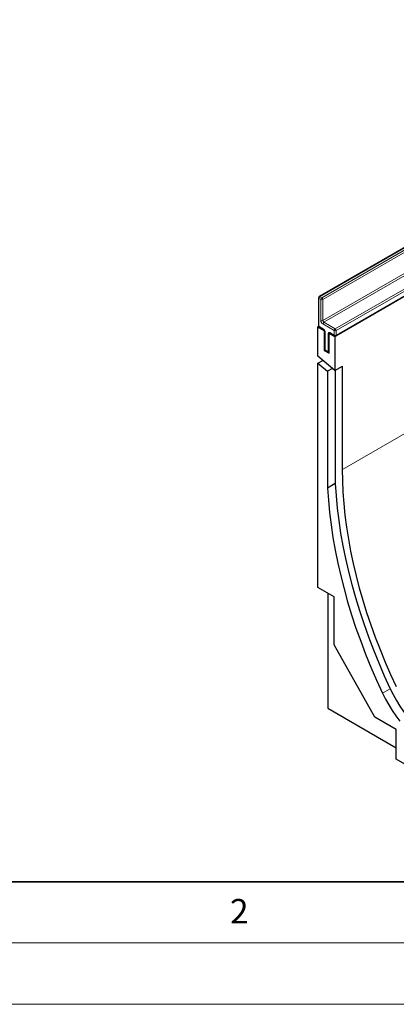
# Model space of a CAD drawing. Units: millimetres. Extents: x 0 to 420, y 0 to 297.
# Drawn here: x 72 to 103, y 0 to 80 of the extents above; entities that cross this region are included whole.
import ezdxf

# ---------------------------------------------------------------- set-up
doc = ezdxf.new("R2010")
doc.units = ezdxf.units.MM
doc.styles.add('SLDTEXTSTYLE0', font='TXT', dxfattribs={"width": 0.605})

msp = doc.modelspace()

# ---------------------------------------------------------------- linework, layer by layer
at = {"color": 7, "linetype": 'Continuous', "lineweight": 25}
for p, q in [((135.5784, 80.2975), (96.4518, 57.7102)), ((137.0089, 77.1394), (97.7251, 54.4614)), ((97.82, 54.5239), (136.9466, 77.1112)), ((96.3962, 57.614), (96.3962, 55.3458)), ((96.4111, 55.2903), (96.3502, 55.2551)), ((96.3502, 52.8478), (96.3502, 55.2551)), ((96.3502, 55.2551), (96.8609, 54.9603)), ((96.4518, 55.2496), (96.8053, 55.0455)), ((96.8758, 54.9689), (96.8609, 54.9603)), ((96.8609, 54.9603), (96.8609, 53.3272)), ((96.9069, 54.8696), (96.9069, 53.4179)), ((97.2686, 54.7421), (97.2537, 54.7335)), ((97.2537, 53.1004), (97.2537, 54.7335)), ((97.2537, 54.7335), (97.7251, 54.4614)), ((97.3553, 54.728), (97.7089, 54.5239)), ((97.7251, 54.4614), (97.7251, 51.6875)), ((96.9218, 53.3624), (96.8609, 53.3272)), ((96.8609, 53.3272), (97.2537, 53.1004)), ((96.9625, 53.3217), (97.1982, 53.1856)), ((97.7251, 51.6875), (96.3502, 52.8478)), ((96.3502, 52.2891), (96.7433, 52.5161)), ((96.3502, 33.9978), (96.3502, 52.2891)), ((96.3502, 52.2891), (97.1359, 51.6261)), ((97.529, 51.853), (97.1359, 51.6261)), ((97.1359, 51.6261), (97.1359, 42.1025)), ((97.7251, 51.6875), (98.3537, 52.0504)), ((97.7644, 51.7102), (97.7644, 42.4653)), ((98.3537, 43.6195), (98.3537, 52.0504)), ((97.7644, 42.4653), (97.1359, 42.1025)), ((97.6623, 33.2404), (96.3502, 33.9978)), ((97.1477, 33.5375), (97.1477, 24.1425)), ((97.6623, 29.3237), (97.6623, 33.2404)), ((101.0006, 23.42), (97.6623, 29.3237)), ((97.1477, 24.1425), (102.7425, 20.9127)), ((102.7425, 22.4144), (101.0006, 23.42)), ((102.7425, 19.992), (102.7425, 22.4144)), ((108.4213, 16.7137), (102.7425, 19.992))]:
    msp.add_line(p, q, dxfattribs=at)
at = {"color": 8, "linetype": 'Continuous', "lineweight": 18}
for p, q in [((135.6339, 80.292), (96.5073, 57.7047)), ((96.6645, 57.614), (135.7911, 80.2013)), ((135.8696, 80.0652), (96.743, 57.4779)), ((96.743, 55.7541), (135.8696, 78.3414)), ((135.9482, 78.2053), (96.8216, 55.618)), ((97.7644, 55.0738), (136.891, 77.661)), ((136.9696, 77.525), (97.843, 54.9377)), ((97.843, 54.5748), (136.9696, 77.1621)), ((96.4288, 57.5686), (96.4288, 55.3005)), ((96.5859, 57.4779), (96.4288, 57.5686)), ((96.5073, 57.7047), (96.6645, 57.614)), ((96.5859, 55.7541), (96.5859, 57.4779)), ((96.743, 57.4779), (96.743, 55.7541)), ((97.6859, 54.9377), (96.743, 55.4819)), ((96.8216, 55.618), (97.7644, 55.0738)), ((119.9417, 56.0819), (98.3537, 43.6195)), ((96.4288, 55.3005), (96.7823, 55.0964)), ((96.9395, 54.8242), (96.9395, 53.3726)), ((97.1752, 53.2365), (97.1752, 54.6881)), ((97.3323, 54.7789), (97.6859, 54.5748)), ((97.6859, 54.5748), (97.6859, 54.9377)), ((97.843, 54.9377), (97.843, 54.5748)), ((96.9395, 53.3726), (97.1752, 53.2365)), ((102.2506, 25.7376), (101.6221, 25.3747))]:
    msp.add_line(p, q, dxfattribs=at)
at = {"color": 7, "linetype": 'Continuous', "lineweight": 35}
msp.add_line((20, 10), (415, 10), dxfattribs=at)
at = {"color": 7, "linetype": 'Continuous', "lineweight": 18}
for p, q in [((15, 5), (415, 5)), ((0, 0), (420, 0))]:
    msp.add_line(p, q, dxfattribs=at)
at = {"color": 7, "linetype": 'Continuous', "lineweight": 25, "flags": 128}
for points in [[(102.7535, 25.8828), (102.2942, 26.882), (101.8578, 27.8864), (101.445, 28.8947), (101.0562, 29.9056), (100.6919, 30.9179), (100.3526, 31.9302), (100.0387, 32.9413), (99.7507, 33.9499), (99.4888, 34.9547), (99.2534, 35.9545), (99.0449, 36.9479), (98.8634, 37.9336), (98.7092, 38.9106), (98.5826, 39.8774), (98.4836, 40.8329), (98.4124, 41.7759), (98.3691, 42.7051), (98.3537, 43.6195)], [(97.1359, 42.1025), (97.1997, 41.114), (97.2935, 40.1114), (97.4173, 39.0962), (97.5708, 38.0696), (97.7539, 37.033), (97.9663, 35.9879), (98.2078, 34.9356), (98.478, 33.8775), (98.7765, 32.815), (99.103, 31.7496), (99.457, 30.6826), (99.8381, 29.6156), (100.2457, 28.5498), (100.6793, 27.4868), (101.1383, 26.428), (101.6221, 25.3747)], [(97.7644, 42.4653), (97.8282, 41.4768), (97.922, 40.4743), (98.0458, 39.459), (98.1993, 38.4324), (98.3825, 37.3959), (98.5949, 36.3508), (98.8363, 35.2984), (99.1065, 34.2403), (99.4051, 33.1779), (99.7315, 32.1124), (100.0856, 31.0455), (100.4666, 29.9784), (100.8742, 28.9127), (101.3078, 27.8497), (101.7668, 26.7908), (102.2506, 25.7376)], [(102.2506, 25.7376), (102.4917, 25.2556), (102.755, 24.7834), (103.0389, 24.3237), (103.3417, 23.8792), (103.6617, 23.4527), (103.9968, 23.0466), (104.3452, 22.6634), (104.7047, 22.3054), (105.0732, 21.9747), (105.4485, 21.6733), (105.8283, 21.403), (106.2104, 21.1653), (106.5925, 20.9618), (106.9724, 20.7936), (107.3476, 20.6617), (107.7161, 20.567), (108.0756, 20.5099), (108.424, 20.4909), (108.7592, 20.51), (109.0791, 20.5671), (109.3817, 20.6618)], [(101.6221, 25.3747), (101.8632, 24.8928), (102.1265, 24.4205), (102.4104, 23.9608), (102.7132, 23.5164), (103.0331, 23.0898)]]:
    msp.add_lwpolyline(points, dxfattribs=at)
at = {"color": 7, "linetype": 'Continuous', "lineweight": 25}
for centre, start, end in [((96.5073, 57.614), 119.997312, 180), ((96.5073, 55.3458), 180, 240.002688), ((97.7644, 54.6201), 240.002688, 299.997312), ((97.018, 53.4179), 180, 240.002688), ((97.2537, 53.2819), 240.002688, 270)]:
    msp.add_arc(centre, 0.1111, start, end, dxfattribs=at)
at = {"color": 8, "linetype": 'Continuous', "lineweight": 18}
for centre, radius, start, end in [((96.4518, 57.6195), 0.0559, 185.694799, 245.625342), ((96.5994, 57.5609), 0.1708, 122.605478, 177.394522), ((96.4748, 57.6593), 0.0559, 54.382423, 114.307119), ((96.7565, 57.4702), 0.1708, 122.605478, 177.394522), ((96.6645, 57.6296), 0.1708, 242.609672, 297.390328), ((96.5725, 57.4702), 0.1708, 2.605478, 57.394522), ((96.9271, 55.7696), 0.3415, 182.605478, 237.394522), ((96.6645, 55.9057), 0.1708, 242.609672, 297.390328), ((96.9136, 55.7619), 0.1708, 182.605478, 237.394522), ((96.9136, 55.4742), 0.1708, 122.605478, 177.394522), ((96.4518, 55.3514), 0.0559, 185.694799, 245.625342), ((96.4832, 55.2945), 0.0548, 173.701152, 234.986667), ((96.8382, 55.0909), 0.0561, 174.438561, 233.628466), ((96.5983, 54.8087), 0.3415, 2.605478, 57.394522), ((96.9627, 54.8753), 0.0561, 186.371774, 245.566082), ((97.271, 54.7037), 0.097, 50.796715, 189.214037), ((97.2505, 54.8296), 0.1603, 241.959761, 271.144097), ((97.3852, 54.7721), 0.0533, 172.74417, 235.943649), ((97.8564, 54.9299), 0.1708, 122.605478, 177.394522), ((97.7644, 55.0893), 0.1708, 242.609672, 297.390328), ((97.6724, 54.9299), 0.1708, 2.605478, 57.394522), ((97.7387, 54.568), 0.0533, 172.74417, 235.943649), ((97.7644, 54.7264), 0.1708, 242.609672, 297.390328), ((97.7901, 54.568), 0.0533, 304.056351, 7.25583), ((96.9625, 53.4235), 0.0559, 185.694799, 245.625342), ((96.9939, 53.3666), 0.0548, 173.701152, 234.986667), ((97.2296, 53.2305), 0.0548, 173.701153, 234.986667), ((97.2505, 53.378), 0.1603, 241.959761, 271.144097)]:
    msp.add_arc(centre, radius, start, end, dxfattribs=at)
at = {"color": 7, "linetype": 'Continuous', "lineweight": 25}
for points, knots in [([(96.8053, 55.0455), (96.8109, 55.0419), (96.8234, 55.0339), (96.8477, 55.0103), (96.8728, 54.9762), (96.8934, 54.9359), (96.9053, 54.8964), (96.9064, 54.8781), (96.9069, 54.8696)], [0, 0, 0, 0, 0.1287995, 0.2891963, 0.4654486, 0.6521502, 0.8389296, 1, 1, 1, 1]), ([(97.3418, 54.7343), (97.3414, 54.7344), (97.3404, 54.7347), (97.3497, 54.7305), (97.3553, 54.728)], [0, 0, 0, 0, 0.3951705, 1, 1, 1, 1])]:
    msp.add_open_spline(points, degree=3, knots=knots, dxfattribs=at)

# ---------------------------------------------------------------- texts
at = {"color": 7, "linetype": 'Continuous', "lineweight": 18, "insert": (89.9334, 8.5904), "char_height": 2, "attachment_point": 2, "style": 'SLDTEXTSTYLE0'}
msp.add_mtext('2', dxfattribs=at)

doc.saveas('drawing.dxf')
